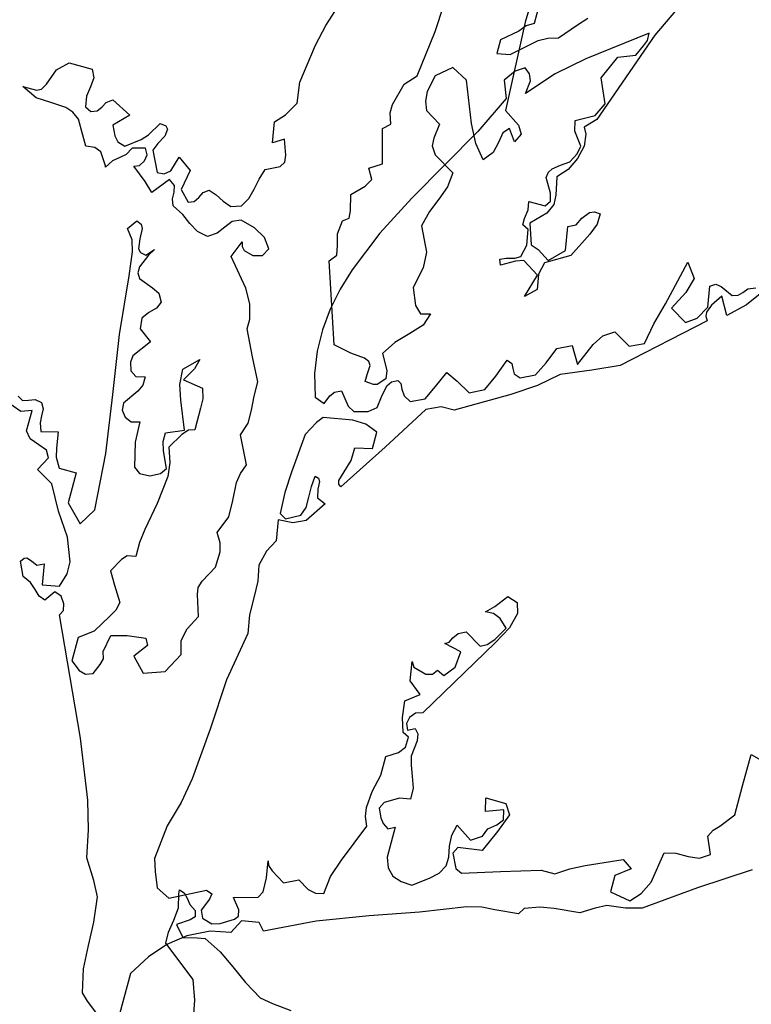
# Model space of a CAD drawing. Units: inches. Extents: x -376 to 124, y -379 to -101.
# Drawn here: x -281 to -277, y -245 to -240 of the extents above; entities that cross this region are included whole.
import ezdxf

# ---------------------------------------------------------------- set-up
doc = ezdxf.new("R2010")
doc.units = ezdxf.units.IN
doc.header["$MEASUREMENT"] = 0
doc.linetypes.add('CONTINUA', pattern=[0])
doc.layers.add('Vegetación', color=3, linetype='CONTINUA')

# ---------------------------------------------------------------- blocks, each defined once
blk = doc.blocks.new('tree')
at = {"layer": 'Vegetación'}
for p, q in [((2.28968, -0.9211), (2.278, -0.96074)), ((2.29284, -0.93675), (2.286, -0.96209)), ((2.0972, -0.96388), (2.10795, -0.947)), ((2.19618, -0.96938), (2.2043, -0.9455)), ((2.42472, -0.93814), (2.39562, -0.97272)), ((2.08791, -0.98156), (2.0972, -0.96388)), ((2.278, -0.96074), (2.26022, -1.04104)), ((2.27881, -0.96427), (2.27217, -0.96906)), ((2.286, -0.96209), (2.27881, -0.96427)), ((2.30804, -0.97505), (2.32525, -0.9632)), ((2.32525, -0.9632), (2.33473, -0.95711)), ((2.17992, -1.00954), (2.19618, -0.96938)), ((2.27217, -0.96906), (2.25562, -0.97697)), ((2.39035, -0.97088), (2.33297, -0.99413)), ((2.39562, -0.97272), (2.34286, -1.04913)), ((2.38896, -0.97751), (2.39035, -0.97088)), ((2.07349, -1.01516), (2.08791, -0.98156)), ((2.25562, -0.97697), (2.2523, -0.98926)), ((2.27584, -0.98449), (2.28967, -0.9775)), ((2.28967, -0.9775), (2.29849, -0.97534)), ((2.29849, -0.97534), (2.30804, -0.97505)), ((2.37839, -0.99072), (2.38521, -0.98227)), ((2.38521, -0.98227), (2.38896, -0.97751)), ((2.2523, -0.98926), (2.26444, -0.99005)), ((2.26444, -0.99005), (2.27584, -0.98449)), ((2.36187, -0.99244), (2.37839, -0.99072)), ((1.8527, -1.00421), (1.86431, -0.99785)), ((1.86431, -0.99785), (1.88505, -1.00345)), ((2.33297, -0.99413), (2.30503, -1.00761)), ((2.34685, -1.01147), (2.36187, -0.99244)), ((1.84388, -1.01707), (1.8527, -1.00421)), ((1.88505, -1.00345), (1.88664, -1.01131)), ((2.16822, -1.01716), (2.17992, -1.00954)), ((2.19618, -1.00954), (2.18906, -1.02376)), ((2.21244, -1.0019), (2.19618, -1.00954)), ((2.22464, -1.0136), (2.21244, -1.0019)), ((2.26899, -1.00529), (2.25899, -1.01331)), ((2.27802, -1.00238), (2.26899, -1.00529)), ((2.28197, -1.00756), (2.27802, -1.00238)), ((2.30503, -1.00761), (2.27835, -1.02554)), ((2.28273, -1.01394), (2.28197, -1.00756)), ((1.83934, -1.02162), (1.84388, -1.01707)), ((1.88664, -1.01131), (1.88359, -1.01955)), ((2.0712, -1.03433), (2.07349, -1.01516)), ((2.15756, -1.03544), (2.16822, -1.01716)), ((2.22922, -1.05272), (2.22464, -1.0136)), ((2.25899, -1.01331), (2.26061, -1.03022)), ((2.27835, -1.02554), (2.28273, -1.01394)), ((2.35036, -1.03508), (2.34685, -1.01147)), ((1.83439, -1.02935), (1.82232, -1.01908)), ((1.82232, -1.01908), (1.83461, -1.0224)), ((1.83461, -1.0224), (1.83934, -1.02162)), ((1.88359, -1.01955), (1.88006, -1.02806)), ((2.18906, -1.02376), (2.18754, -1.0324)), ((1.84762, -1.03374), (1.83439, -1.02935)), ((1.86124, -1.03823), (1.84762, -1.03374)), ((1.88006, -1.02806), (1.87909, -1.0377)), ((1.89386, -1.03797), (1.8979, -1.03371)), ((1.8979, -1.03371), (1.90392, -1.03121)), ((1.90392, -1.03121), (1.91949, -1.04531)), ((2.06048, -1.04504), (2.0712, -1.03433)), ((2.15552, -1.04308), (2.15756, -1.03544)), ((2.18754, -1.0324), (2.18856, -1.04104)), ((2.26061, -1.03022), (2.23486, -1.05996)), ((2.34138, -1.04544), (2.35036, -1.03508)), ((1.86753, -1.04241), (1.86124, -1.03823)), ((1.87281, -1.04878), (1.86753, -1.04241)), ((1.87909, -1.0377), (1.88413, -1.04194)), ((1.88413, -1.04194), (1.88965, -1.04137)), ((1.88965, -1.04137), (1.89386, -1.03797)), ((2.05052, -1.05141), (2.06048, -1.04504)), ((2.15604, -1.05324), (2.15552, -1.04308)), ((2.18856, -1.04104), (2.20024, -1.05324)), ((2.26022, -1.04104), (2.2719, -1.05426)), ((1.87669, -1.06342), (1.87281, -1.04878)), ((1.91949, -1.04531), (1.90387, -1.05428)), ((1.93614, -1.06298), (1.94676, -1.05267)), ((1.94676, -1.05267), (1.95192, -1.05488)), ((2.04872, -1.07029), (2.05052, -1.05141)), ((2.1484, -1.0573), (2.15604, -1.05324)), ((2.20024, -1.05324), (2.19516, -1.06594)), ((2.23328, -1.07102), (2.22922, -1.05272)), ((2.32307, -1.05986), (2.32326, -1.05002)), ((2.32326, -1.05002), (2.34138, -1.04544)), ((2.34286, -1.04913), (2.33153, -1.05596)), ((1.90387, -1.05428), (1.90583, -1.06387)), ((1.9296, -1.0674), (1.93614, -1.06298)), ((1.95361, -1.05781), (1.95108, -1.06413)), ((1.95192, -1.05488), (1.95361, -1.05781)), ((2.1484, -1.08932), (2.1484, -1.0573)), ((2.23486, -1.05996), (2.20536, -1.08989)), ((2.25768, -1.06136), (2.2536, -1.07)), ((2.26376, -1.0573), (2.25768, -1.06136)), ((2.26834, -1.0695), (2.26376, -1.0573)), ((2.27444, -1.06238), (2.26834, -1.0695)), ((2.2719, -1.05426), (2.27444, -1.06238)), ((2.32602, -1.06724), (2.32307, -1.05986)), ((2.33306, -1.06255), (2.33141, -1.07323)), ((2.33153, -1.05596), (2.33306, -1.06255)), ((1.8794, -1.07321), (1.87669, -1.06342)), ((1.90583, -1.06387), (1.90842, -1.06951)), ((1.90842, -1.06951), (1.91481, -1.0733)), ((1.91481, -1.0733), (1.9296, -1.0674)), ((1.94467, -1.07106), (1.94023, -1.07686)), ((1.95108, -1.06413), (1.94467, -1.07106)), ((2.0595, -1.06702), (2.04872, -1.07029)), ((2.06096, -1.08142), (2.0595, -1.06702)), ((2.19516, -1.06594), (2.19364, -1.07306)), ((2.23988, -1.08576), (2.23328, -1.07102)), ((2.2536, -1.07), (2.24904, -1.07916)), ((2.32851, -1.07328), (2.32602, -1.06724)), ((1.88768, -1.07463), (1.8794, -1.07321)), ((1.89319, -1.07859), (1.88768, -1.07463)), ((1.89722, -1.0912), (1.89319, -1.07859)), ((1.92134, -1.07506), (1.91603, -1.08104)), ((1.9337, -1.0751), (1.92134, -1.07506)), ((1.93494, -1.08119), (1.9337, -1.0751)), ((1.94023, -1.07686), (1.94419, -1.09729)), ((2.19364, -1.07306), (2.19618, -1.08118)), ((2.24904, -1.07916), (2.23988, -1.08576)), ((2.3185, -1.08747), (2.325, -1.08016)), ((2.325, -1.08016), (2.32851, -1.07328)), ((2.33141, -1.07323), (2.32551, -1.08442)), ((1.90376, -1.08679), (1.89728, -1.09247)), ((1.91038, -1.08363), (1.90376, -1.08679)), ((1.91603, -1.08104), (1.91038, -1.08363)), ((1.92818, -1.09092), (1.93261, -1.08676)), ((1.93261, -1.08676), (1.93494, -1.08119)), ((1.95657, -1.09569), (1.96404, -1.08329)), ((1.96404, -1.08329), (1.97394, -1.09543)), ((2.05566, -1.09194), (2.06007, -1.08777)), ((2.06007, -1.08777), (2.06096, -1.08142)), ((2.13622, -1.09338), (2.1484, -1.08932)), ((2.20536, -1.08989), (2.17526, -1.12051)), ((2.19618, -1.08118), (2.21244, -1.09744)), ((2.30986, -1.09049), (2.3185, -1.08747)), ((2.32551, -1.08442), (2.31702, -1.09448)), ((1.89728, -1.09247), (1.89722, -1.0912)), ((1.92307, -1.0916), (1.92818, -1.09092)), ((1.93332, -1.10548), (1.92307, -1.0916)), ((1.94419, -1.09729), (1.95044, -1.09858)), ((1.95044, -1.09858), (1.95657, -1.09569)), ((1.97394, -1.09543), (1.966, -1.11265)), ((2.03653, -1.10326), (2.04219, -1.09449)), ((2.04219, -1.09449), (2.05566, -1.09194)), ((2.13876, -1.10354), (2.13622, -1.09338)), ((2.21244, -1.09744), (2.20736, -1.11016)), ((2.2969, -1.10183), (2.29902, -1.09704)), ((2.29902, -1.09704), (2.30237, -1.09382)), ((2.30237, -1.09382), (2.30986, -1.09049)), ((2.31702, -1.09448), (2.30658, -1.10114)), ((1.93932, -1.11534), (1.93332, -1.10548)), ((1.95527, -1.10358), (1.93932, -1.11534)), ((1.95999, -1.10897), (1.95527, -1.10358)), ((2.03201, -1.11233), (2.03653, -1.10326)), ((2.13266, -1.10964), (2.13876, -1.10354)), ((2.30089, -1.11609), (2.2969, -1.10183)), ((2.30658, -1.10114), (2.30577, -1.11782)), ((1.95793, -1.12119), (1.95959, -1.11504)), ((1.95959, -1.11504), (1.95999, -1.10897)), ((1.966, -1.11265), (1.97234, -1.12425)), ((1.9818, -1.1198), (1.98582, -1.11553)), ((1.98582, -1.11553), (1.99136, -1.11332)), ((1.99136, -1.11332), (1.99766, -1.1175)), ((2.02722, -1.12093), (2.03201, -1.11233)), ((2.11994, -1.11726), (2.13266, -1.10964)), ((2.20736, -1.11016), (2.19974, -1.12134)), ((2.30105, -1.12314), (2.30089, -1.11609)), ((1.95869, -1.12757), (1.95793, -1.12119)), ((1.97234, -1.12425), (1.97786, -1.12368)), ((1.97786, -1.12368), (1.9818, -1.1198)), ((1.99766, -1.1175), (2.00391, -1.1233)), ((2.00391, -1.1233), (2.01088, -1.12807)), ((2.02054, -1.12737), (2.02722, -1.12093)), ((2.11944, -1.132), (2.11994, -1.11726)), ((2.17526, -1.12051), (2.14611, -1.15219)), ((2.19974, -1.12134), (2.1911, -1.13252)), ((2.28073, -1.13125), (2.28115, -1.12354)), ((2.28115, -1.12354), (2.29613, -1.12759)), ((2.29613, -1.12759), (2.30105, -1.12314)), ((2.30577, -1.11782), (2.30389, -1.12637)), ((1.96732, -1.13525), (1.95869, -1.12757)), ((2.01088, -1.12807), (2.02054, -1.12737)), ((2.11842, -1.13862), (2.11944, -1.132)), ((2.1911, -1.13252), (2.18398, -1.14572)), ((2.2774, -1.13901), (2.28073, -1.13125)), ((2.29766, -1.13418), (2.28206, -1.14315)), ((2.30389, -1.12637), (2.29766, -1.13418)), ((2.32941, -1.13863), (2.33618, -1.13345)), ((2.33618, -1.13345), (2.34081, -1.13304)), ((2.34081, -1.13304), (2.34609, -1.13487)), ((1.91728, -1.14813), (1.92581, -1.14095)), ((1.92581, -1.14095), (1.92952, -1.14401)), ((1.97373, -1.14358), (1.96732, -1.13525)), ((2.01217, -1.1416), (2.00541, -1.14678)), ((2.02029, -1.14049), (2.01217, -1.1416)), ((2.03242, -1.14747), (2.02029, -1.14049)), ((2.10776, -1.15284), (2.11232, -1.14116)), ((2.11232, -1.14116), (2.11842, -1.13862)), ((2.27585, -1.14477), (2.2774, -1.13901)), ((2.28206, -1.14315), (2.28332, -1.16285)), ((2.3241, -1.1446), (2.32941, -1.13863)), ((2.34609, -1.13487), (2.34322, -1.14399)), ((1.92153, -1.15835), (1.91728, -1.14813)), ((1.93051, -1.14799), (1.9284, -1.15731)), ((1.92952, -1.14401), (1.93051, -1.14799)), ((1.98083, -1.15085), (1.97373, -1.14358)), ((1.98991, -1.15536), (1.98083, -1.15085)), ((1.99856, -1.15234), (1.98991, -1.15536)), ((2.00541, -1.14678), (1.99856, -1.15234)), ((2.04162, -1.15613), (2.03242, -1.14747)), ((2.14611, -1.15219), (2.12108, -1.18541)), ((2.18398, -1.14572), (2.18856, -1.16962)), ((2.2805, -1.14891), (2.27585, -1.14477)), ((2.27955, -1.16307), (2.2805, -1.14891)), ((2.3145, -1.16798), (2.31664, -1.1463)), ((2.31664, -1.1463), (2.3241, -1.1446)), ((2.34322, -1.14399), (2.33659, -1.15332)), ((1.92191, -1.16915), (1.92153, -1.15835)), ((1.9284, -1.15731), (1.92718, -1.16645)), ((2.01137, -1.17353), (2.02119, -1.16011)), ((2.02119, -1.16011), (2.0213, -1.16425)), ((2.04538, -1.16663), (2.04162, -1.15613)), ((2.10776, -1.16352), (2.10776, -1.15284)), ((2.33659, -1.15332), (2.31943, -1.1726)), ((1.9189, -1.19101), (1.92191, -1.16915)), ((1.92718, -1.16645), (1.92914, -1.16987)), ((1.92914, -1.16987), (1.93382, -1.17236)), ((1.93382, -1.17236), (1.94182, -1.16711)), ((1.94182, -1.16711), (1.93632, -1.17223)), ((2.0213, -1.16425), (2.02317, -1.16805)), ((2.02317, -1.16805), (2.03099, -1.17264)), ((2.03967, -1.1725), (2.04538, -1.16663)), ((2.10724, -1.17216), (2.10776, -1.16352)), ((2.18856, -1.16962), (2.1855, -1.18384)), ((2.27387, -1.17349), (2.27955, -1.16307)), ((2.28332, -1.16285), (2.28961, -1.16703)), ((2.28961, -1.16703), (2.29888, -1.17694)), ((2.29888, -1.17694), (2.3145, -1.16798)), ((1.93632, -1.17223), (1.92812, -1.18278)), ((2.02464, -1.20224), (2.01137, -1.17353)), ((2.03099, -1.17264), (2.03967, -1.1725)), ((2.10012, -1.17724), (2.10724, -1.17216)), ((2.1047, -1.25346), (2.10012, -1.17724)), ((2.2551, -1.17585), (2.26072, -1.17488)), ((2.25568, -1.18135), (2.2551, -1.17585)), ((2.26906, -1.17755), (2.25568, -1.18135)), ((2.26072, -1.17488), (2.26853, -1.17493)), ((2.26853, -1.17493), (2.27387, -1.17349)), ((2.27659, -1.17711), (2.26906, -1.17755)), ((2.28908, -1.19037), (2.27659, -1.17711)), ((2.29538, -1.17929), (2.29016, -1.18943)), ((2.31943, -1.1726), (2.29538, -1.17929)), ((2.40527, -1.21637), (2.42537, -1.17853)), ((2.42537, -1.17853), (2.43128, -1.19331)), ((1.92812, -1.18278), (1.92667, -1.18816)), ((1.92667, -1.18816), (1.92812, -1.1935)), ((2.12108, -1.18541), (2.11014, -1.20306)), ((2.1855, -1.18384), (2.17636, -1.20164)), ((1.90989, -1.2442), (1.9189, -1.19101)), ((1.92812, -1.1935), (1.93983, -1.20201)), ((2.27725, -1.20983), (2.28908, -1.19037)), ((2.29016, -1.18943), (2.28885, -1.20349)), ((2.43128, -1.19331), (2.4237, -1.20609)), ((1.93983, -1.20201), (1.94553, -1.20685)), ((2.02825, -1.2164), (2.02464, -1.20224)), ((2.11014, -1.20306), (2.1011, -1.22122)), ((2.17636, -1.20164), (2.1784, -1.2179)), ((2.28885, -1.20349), (2.27725, -1.20983)), ((2.4237, -1.20609), (2.41079, -1.22033)), ((2.44363, -1.2193), (2.44541, -1.20042)), ((2.44541, -1.20042), (2.45085, -1.19859)), ((2.45085, -1.19859), (2.45565, -1.2007)), ((2.45565, -1.2007), (2.46582, -1.20881)), ((2.47122, -1.20861), (2.47524, -1.20599)), ((2.47524, -1.20599), (2.47982, -1.2027)), ((2.47982, -1.2027), (2.48708, -1.20177)), ((1.94788, -1.2149), (1.94353, -1.22032)), ((1.94553, -1.20685), (1.94788, -1.2149)), ((2.45616, -1.2095), (2.44694, -1.21772)), ((2.46095, -1.22686), (2.45616, -1.2095)), ((2.46582, -1.20881), (2.47122, -1.20861)), ((2.49251, -1.20612), (2.47878, -1.21725)), ((1.94353, -1.22032), (1.93672, -1.22424)), ((2.02817, -1.23039), (2.02825, -1.2164)), ((2.1011, -1.22122), (2.094, -1.23991)), ((2.1784, -1.2179), (2.18296, -1.22552)), ((2.3946, -1.23451), (2.40527, -1.21637)), ((2.41079, -1.22033), (2.42338, -1.2332)), ((2.43388, -1.22944), (2.44363, -1.2193)), ((2.44238, -1.22391), (2.44183, -1.22747)), ((2.44694, -1.21772), (2.44238, -1.22391)), ((2.47878, -1.21725), (2.46095, -1.22686)), ((1.93035, -1.22953), (1.92863, -1.23896)), ((1.93672, -1.22424), (1.93035, -1.22953)), ((2.02579, -1.23921), (2.02817, -1.23039)), ((2.18296, -1.22552), (2.19212, -1.22552)), ((2.19212, -1.22552), (2.1855, -1.23568)), ((2.4431, -1.23193), (2.36418, -1.27243)), ((2.42338, -1.2332), (2.43388, -1.22944)), ((2.44183, -1.22747), (2.4431, -1.23193)), ((1.92863, -1.23896), (1.93814, -1.25099)), ((2.03054, -1.2644), (2.02579, -1.23921)), ((2.094, -1.23991), (2.08921, -1.25922)), ((2.1855, -1.23568), (2.1733, -1.2433)), ((2.38606, -1.25239), (2.3946, -1.23451)), ((1.90387, -1.29861), (1.90989, -1.2442)), ((2.1733, -1.2433), (2.15958, -1.25144)), ((2.33963, -1.25345), (2.34837, -1.24551)), ((2.34837, -1.24551), (2.35925, -1.24185)), ((2.35925, -1.24185), (2.37222, -1.25484)), ((1.93814, -1.25099), (1.922, -1.26353)), ((2.08921, -1.25922), (2.08699, -1.27963)), ((2.11994, -1.2611), (2.1047, -1.25346)), ((2.15958, -1.25144), (2.1484, -1.2616)), ((2.29686, -1.26993), (2.30656, -1.25688)), ((2.30656, -1.25688), (2.32052, -1.25407)), ((2.32052, -1.25407), (2.32531, -1.27143)), ((2.32531, -1.27143), (2.33963, -1.25345)), ((2.37222, -1.25484), (2.38606, -1.25239)), ((1.922, -1.26353), (1.92005, -1.26919)), ((1.96731, -1.27576), (1.98291, -1.26679)), ((1.98291, -1.26679), (1.97813, -1.27539)), ((2.03552, -1.28716), (2.03054, -1.2644)), ((2.13214, -1.26566), (2.11994, -1.2611)), ((2.13622, -1.26872), (2.13214, -1.26566)), ((2.1484, -1.2616), (2.15248, -1.27684)), ((2.25119, -1.28191), (2.2617, -1.26745)), ((2.2617, -1.26745), (2.26579, -1.27061)), ((1.92005, -1.26919), (1.92039, -1.27711)), ((1.92039, -1.27711), (1.92472, -1.2824)), ((1.96483, -1.28952), (1.96731, -1.27576)), ((1.97813, -1.27539), (1.96799, -1.28543)), ((2.13468, -1.2804), (2.13722, -1.27228)), ((2.13722, -1.27228), (2.13622, -1.26872)), ((2.15248, -1.27684), (2.15146, -1.28446)), ((2.26579, -1.27061), (2.26667, -1.27497)), ((2.26667, -1.27497), (2.26783, -1.27982)), ((2.2873, -1.28096), (2.29686, -1.26993)), ((2.33833, -1.27658), (2.3097, -1.2804)), ((2.36418, -1.27243), (2.33833, -1.27658)), ((1.92472, -1.2824), (1.93331, -1.28266)), ((1.93331, -1.28266), (1.93124, -1.29033)), ((1.96799, -1.28543), (1.98533, -1.293)), ((2.08699, -1.27963), (2.08736, -1.30115)), ((2.13266, -1.287), (2.13468, -1.2804)), ((2.15146, -1.28446), (2.14384, -1.28954)), ((2.15661, -1.2873), (2.16234, -1.28596)), ((2.16234, -1.28596), (2.16527, -1.28881)), ((2.19668, -1.29151), (2.20677, -1.27858)), ((2.20677, -1.27858), (2.21617, -1.28647)), ((2.21617, -1.28647), (2.22726, -1.2973)), ((2.24132, -1.29409), (2.25119, -1.28191)), ((2.26783, -1.27982), (2.27346, -1.2834)), ((2.27346, -1.2834), (2.2873, -1.28096)), ((2.3097, -1.2804), (2.28924, -1.29054)), ((1.93124, -1.29033), (1.92651, -1.29566)), ((1.96554, -1.30373), (1.96483, -1.28952)), ((1.98533, -1.293), (1.98562, -1.30255)), ((2.03199, -1.30022), (2.03552, -1.28716)), ((2.10512, -1.29648), (2.11121, -1.29523)), ((2.11121, -1.29523), (2.11732, -1.30924)), ((2.14028, -1.28954), (2.13266, -1.287)), ((2.14384, -1.28954), (2.14028, -1.28954)), ((2.14758, -1.30093), (2.15241, -1.29069)), ((2.15241, -1.29069), (2.15661, -1.2873)), ((2.16527, -1.28881), (2.16596, -1.29394)), ((2.16596, -1.29394), (2.16806, -1.29986)), ((2.18712, -1.30254), (2.19668, -1.29151)), ((2.22726, -1.2973), (2.24132, -1.29409)), ((2.28924, -1.29054), (2.26478, -1.29876)), ((1.81814, -1.30021), (1.82203, -1.30414)), ((1.82203, -1.30414), (1.82743, -1.30395)), ((1.82743, -1.30395), (1.83344, -1.30309)), ((1.83344, -1.30309), (1.83927, -1.30591)), ((1.89766, -1.35215), (1.90387, -1.29861)), ((1.92651, -1.29566), (1.91366, -1.30661)), ((1.96888, -1.33099), (1.96554, -1.30373)), ((1.98562, -1.30255), (1.98334, -1.31099)), ((2.02983, -1.31282), (2.03199, -1.30022)), ((2.08736, -1.30115), (2.09575, -1.30673)), ((2.09575, -1.30673), (2.10089, -1.29986)), ((2.10089, -1.29986), (2.10512, -1.29648)), ((2.14374, -1.31061), (2.14758, -1.30093)), ((2.16806, -1.29986), (2.17366, -1.30508)), ((2.17366, -1.30508), (2.18712, -1.30254)), ((2.26478, -1.29876), (2.21356, -1.31296)), ((1.82059, -1.31405), (1.80668, -1.30453)), ((1.83074, -1.31308), (1.82059, -1.31405)), ((1.82576, -1.33152), (1.83074, -1.31308)), ((1.83927, -1.30591), (1.84062, -1.31162)), ((1.84062, -1.31162), (1.83934, -1.31788)), ((1.91366, -1.30661), (1.91238, -1.31286)), ((1.91238, -1.31286), (1.91516, -1.31938)), ((1.98334, -1.31099), (1.97845, -1.33069)), ((2.02661, -1.32473), (2.02983, -1.31282)), ((2.11732, -1.30924), (2.12264, -1.31398)), ((2.13538, -1.31411), (2.14374, -1.31061)), ((2.18781, -1.31219), (2.15099, -1.34635)), ((2.20165, -1.30975), (2.18781, -1.31219)), ((2.21356, -1.31296), (2.20165, -1.30975)), ((1.83934, -1.31788), (1.83795, -1.32451)), ((1.91516, -1.31938), (1.92068, -1.32334)), ((2.09475, -1.31964), (2.08858, -1.32415)), ((2.12172, -1.32197), (2.09475, -1.31964)), ((2.13352, -1.32556), (2.12172, -1.32197)), ((2.12264, -1.31398), (2.13538, -1.31411)), ((1.83795, -1.32451), (1.83878, -1.33214)), ((1.92068, -1.32334), (1.9285, -1.32339)), ((1.9285, -1.32339), (1.92429, -1.34204)), ((1.95176, -1.33338), (1.96888, -1.33099)), ((1.97255, -1.33116), (1.96659, -1.3349)), ((1.97845, -1.33069), (1.97255, -1.33116)), ((2.01966, -1.33521), (2.02661, -1.32473)), ((2.08858, -1.32415), (2.07824, -1.33495)), ((2.14352, -1.3328), (2.13352, -1.32556)), ((1.8291, -1.339), (1.82576, -1.33152)), ((1.83671, -1.34436), (1.8291, -1.339)), ((1.83878, -1.33214), (1.85431, -1.33262)), ((1.85431, -1.33262), (1.85278, -1.34745)), ((1.94959, -1.34144), (1.95176, -1.33338)), ((1.96659, -1.3349), (1.9548, -1.34656)), ((2.02504, -1.36263), (2.01966, -1.33521)), ((2.07824, -1.33495), (2.06612, -1.36919)), ((2.13948, -1.34778), (2.14352, -1.3328)), ((1.84369, -1.34912), (1.83671, -1.34436)), ((1.85278, -1.34745), (1.85262, -1.35566)), ((1.92429, -1.34204), (1.92358, -1.3645)), ((1.94981, -1.34975), (1.94959, -1.34144)), ((1.9548, -1.34656), (1.9556, -1.36038)), ((2.15099, -1.34635), (2.11074, -1.38246)), ((2.12007, -1.35861), (2.12357, -1.34718)), ((2.12357, -1.34718), (2.13948, -1.34778)), ((1.83563, -1.36672), (1.84547, -1.3562)), ((1.84547, -1.3562), (1.84369, -1.34912)), ((1.85262, -1.35566), (1.85534, -1.36546)), ((1.88754, -1.4034), (1.89766, -1.35215)), ((1.9525, -1.36572), (1.94981, -1.34975)), ((1.84861, -1.37971), (1.83563, -1.36672)), ((1.85534, -1.36546), (1.8707, -1.36961)), ((1.92358, -1.3645), (1.9282, -1.37028)), ((1.94711, -1.37044), (1.9525, -1.36572)), ((1.9556, -1.36038), (1.95383, -1.37308)), ((2.01968, -1.37024), (2.02504, -1.36263)), ((2.11361, -1.36882), (2.12007, -1.35861)), ((1.8707, -1.36961), (1.86334, -1.39687)), ((1.9282, -1.37028), (1.93752, -1.37238)), ((1.93752, -1.37238), (1.94711, -1.37044)), ((1.95383, -1.37308), (1.94429, -1.3977)), ((2.01625, -1.37838), (2.01968, -1.37024)), ((2.06612, -1.36919), (2.05989, -1.38769)), ((2.08403, -1.38226), (2.08739, -1.37287)), ((2.08739, -1.37287), (2.09063, -1.37455)), ((2.09063, -1.37455), (2.09145, -1.37766)), ((2.10902, -1.37665), (2.11361, -1.36882)), ((1.8547, -1.40443), (1.84861, -1.37971)), ((2.01267, -1.39472), (2.01625, -1.37838)), ((2.08181, -1.39196), (2.08403, -1.38226)), ((2.08995, -1.38468), (2.08953, -1.3924)), ((2.09145, -1.37766), (2.08995, -1.38468)), ((2.10896, -1.37992), (2.10902, -1.37665)), ((2.11074, -1.38246), (2.10896, -1.37992)), ((2.05989, -1.38769), (2.05558, -1.40672)), ((2.07933, -1.40118), (2.08181, -1.39196)), ((2.08953, -1.3924), (2.09667, -1.39802)), ((1.86334, -1.39687), (1.87428, -1.41589)), ((1.94429, -1.3977), (1.93305, -1.42104)), ((2.00901, -1.4098), (2.01267, -1.39472)), ((2.07456, -1.40813), (2.07933, -1.40118)), ((2.09667, -1.39802), (2.07939, -1.41314)), ((1.86277, -1.42803), (1.8547, -1.40443)), ((1.87428, -1.41589), (1.88754, -1.4034)), ((1.99862, -1.42389), (2.00901, -1.4098)), ((2.05558, -1.40672), (2.06051, -1.41134)), ((2.06051, -1.41134), (2.07456, -1.40813)), ((2.05403, -1.41248), (2.05223, -1.43135)), ((2.0673, -1.41523), (2.05403, -1.41248)), ((2.07939, -1.41314), (2.0673, -1.41523)), ((1.86533, -1.45056), (1.86277, -1.42803)), ((1.93305, -1.42104), (1.92819, -1.43291)), ((2.00143, -1.43331), (1.99862, -1.42389)), ((1.92819, -1.43291), (1.92477, -1.44559)), ((2.00128, -1.44151), (2.00143, -1.43331)), ((2.05223, -1.43135), (2.04346, -1.44094)), ((1.82018, -1.44991), (1.82343, -1.44707)), ((1.82343, -1.44707), (1.82593, -1.44694)), ((1.82593, -1.44694), (1.83013, -1.44971)), ((1.91706, -1.44515), (1.9117, -1.44824)), ((1.92477, -1.44559), (1.91706, -1.44515)), ((1.99717, -1.45524), (2.00128, -1.44151)), ((2.04346, -1.44094), (2.03637, -1.45346)), ((1.82264, -1.46376), (1.82018, -1.44991)), ((1.83013, -1.44971), (1.83488, -1.45347)), ((1.83488, -1.45347), (1.84175, -1.45244)), ((1.84175, -1.45244), (1.83996, -1.47132)), ((1.86243, -1.46131), (1.86533, -1.45056)), ((1.9117, -1.44824), (1.90185, -1.45877)), ((1.98505, -1.46804), (1.99717, -1.45524)), ((2.03637, -1.45346), (2.03533, -1.468)), ((1.82938, -1.46929), (1.82264, -1.46376)), ((1.85567, -1.47267), (1.86243, -1.46131)), ((1.90185, -1.45877), (1.90538, -1.47167)), ((1.8334, -1.47573), (1.82938, -1.46929)), ((1.83996, -1.47132), (1.85567, -1.47267)), ((1.90538, -1.47167), (1.9102, -1.48739)), ((1.98059, -1.48001), (1.98148, -1.47365)), ((1.98148, -1.47365), (1.98505, -1.46804)), ((2.03533, -1.468), (2.03168, -1.48308)), ((1.83716, -1.48169), (1.8334, -1.47573)), ((1.8424, -1.48516), (1.83716, -1.48169)), ((1.85142, -1.4777), (1.8424, -1.48516)), ((1.85693, -1.48167), (1.85142, -1.4777)), ((1.85961, -1.48857), (1.85693, -1.48167)), ((1.98176, -1.50011), (1.98059, -1.48001)), ((2.25039, -1.49101), (2.26234, -1.48188)), ((2.26234, -1.48188), (2.27073, -1.48743)), ((1.85921, -1.49464), (1.85961, -1.48857)), ((1.9102, -1.48739), (1.90669, -1.49427)), ((2.03168, -1.48308), (2.02791, -1.49856)), ((2.24209, -1.49578), (2.25039, -1.49101)), ((2.27073, -1.48743), (2.27093, -1.49738)), ((1.85566, -1.49863), (1.85921, -1.49464)), ((1.87453, -1.61044), (1.85566, -1.49863)), ((1.90109, -1.49976), (1.88714, -1.5133)), ((1.90669, -1.49427), (1.90109, -1.49976)), ((1.97132, -1.51131), (1.98176, -1.50011)), ((2.02791, -1.49856), (2.02625, -1.51541)), ((2.24912, -1.49727), (2.24209, -1.49578)), ((2.2553, -1.50182), (2.24912, -1.49727)), ((2.27093, -1.49738), (2.26374, -1.51028)), ((2.26074, -1.5107), (2.2553, -1.50182)), ((1.88714, -1.5133), (1.87236, -1.51921)), ((1.89528, -1.53199), (1.90212, -1.51734)), ((1.90212, -1.51734), (1.91698, -1.51724)), ((1.91698, -1.51724), (1.93401, -1.51977)), ((1.96602, -1.52181), (1.97132, -1.51131)), ((2.02625, -1.51541), (2.00703, -1.55761)), ((2.21223, -1.51945), (2.21703, -1.5154)), ((2.21703, -1.5154), (2.22439, -1.51407)), ((2.22439, -1.51407), (2.23699, -1.52696)), ((2.25051, -1.52112), (2.26074, -1.5107)), ((2.26374, -1.51028), (2.25104, -1.52375)), ((1.87236, -1.51921), (1.86666, -1.54034)), ((1.93553, -1.52636), (1.923, -1.53616)), ((1.93401, -1.51977), (1.93553, -1.52636)), ((1.96587, -1.53455), (1.96602, -1.52181)), ((2.25104, -1.52375), (2.1852, -1.58756)), ((2.20508, -1.52453), (2.20906, -1.52354)), ((2.21952, -1.53214), (2.20508, -1.52453)), ((2.20906, -1.52354), (2.21223, -1.51945)), ((2.23699, -1.52696), (2.24357, -1.52545)), ((2.24357, -1.52545), (2.25051, -1.52112)), ((1.89554, -1.53864), (1.89528, -1.53199)), ((1.923, -1.53616), (1.93159, -1.55167)), ((1.9514, -1.55001), (1.96587, -1.53455)), ((2.21454, -1.54604), (2.21952, -1.53214)), ((1.86666, -1.54034), (1.87334, -1.54915)), ((1.88622, -1.55179), (1.89256, -1.54361)), ((1.89256, -1.54361), (1.89554, -1.53864)), ((2.17367, -1.55849), (2.17554, -1.54086)), ((2.17554, -1.54086), (2.17699, -1.5462)), ((1.87334, -1.54915), (1.87907, -1.55233)), ((1.87907, -1.55233), (1.88622, -1.55179)), ((1.93159, -1.55167), (1.9514, -1.55001)), ((2.17699, -1.5462), (2.18769, -1.55238)), ((2.18769, -1.55238), (2.19386, -1.55241)), ((2.19386, -1.55241), (2.19855, -1.54873)), ((2.19855, -1.54873), (2.20425, -1.55356)), ((2.20425, -1.55356), (2.21454, -1.54604)), ((2.00703, -1.55761), (1.99211, -1.6022)), ((2.18271, -1.57082), (2.17367, -1.55849)), ((2.1688, -1.57653), (2.18271, -1.57082)), ((2.16678, -1.59165), (2.1688, -1.57653)), ((2.17853, -1.58782), (2.17295, -1.59167)), ((2.1852, -1.58756), (2.17853, -1.58782)), ((2.1672, -1.60537), (2.16678, -1.59165)), ((2.17295, -1.59167), (2.17025, -1.59713)), ((2.17025, -1.59713), (2.17111, -1.60312)), ((1.99211, -1.6022), (1.97583, -1.64726)), ((2.17225, -1.6096), (2.1672, -1.60537)), ((2.17111, -1.60312), (2.17808, -1.60171)), ((2.17808, -1.60171), (2.1805, -1.60648)), ((2.1805, -1.60648), (2.17999, -1.61294)), ((1.88119, -1.66662), (1.87453, -1.61044)), ((2.16937, -1.61872), (2.17225, -1.6096)), ((2.17999, -1.61294), (2.17463, -1.62674)), ((2.15146, -1.62707), (2.1631, -1.62363)), ((2.1631, -1.62363), (2.16937, -1.61872)), ((2.47511, -1.65384), (2.48277, -1.62543)), ((2.48277, -1.62543), (2.49423, -1.63181)), ((2.1469, -1.64397), (2.15146, -1.62707)), ((2.17463, -1.62674), (2.17448, -1.63494)), ((2.17448, -1.63494), (2.17543, -1.64509)), ((1.97583, -1.64726), (1.96588, -1.66888)), ((2.13919, -1.65879), (2.1469, -1.64397)), ((2.17543, -1.64509), (2.1762, -1.65601)), ((2.134, -1.67345), (2.13919, -1.65879)), ((2.1762, -1.65601), (2.17399, -1.66571)), ((2.46806, -1.67996), (2.47511, -1.65384)), ((1.88175, -1.69356), (1.88119, -1.66662)), ((1.96588, -1.66888), (1.95313, -1.69016)), ((2.1501, -1.66873), (2.14537, -1.67406)), ((2.16387, -1.66504), (2.1501, -1.66873)), ((2.17399, -1.66571), (2.16387, -1.66504)), ((2.24182, -1.67701), (2.24223, -1.66477)), ((2.24223, -1.66477), (2.26028, -1.66964)), ((2.26028, -1.66964), (2.26366, -1.68002)), ((2.13308, -1.68144), (2.134, -1.67345)), ((2.14537, -1.67406), (2.14714, -1.68277)), ((2.25873, -1.6754), (2.24182, -1.67701)), ((2.25827, -1.68474), (2.25873, -1.6754)), ((2.13436, -1.69045), (2.13308, -1.68144)), ((2.14714, -1.68277), (2.14906, -1.68783)), ((2.14906, -1.68783), (2.15351, -1.69273)), ((2.2521, -1.68926), (2.25827, -1.68474)), ((2.26366, -1.68002), (2.25296, -1.69526)), ((2.45454, -1.69033), (2.46806, -1.67996)), ((1.88021, -1.71911), (1.88175, -1.69356)), ((1.95313, -1.69016), (1.94187, -1.71968)), ((2.1112, -1.72128), (2.13436, -1.69045)), ((2.1601, -1.69122), (2.15274, -1.71848)), ((2.15351, -1.69273), (2.1601, -1.69122)), ((2.21131, -1.69843), (2.21621, -1.68946)), ((2.21621, -1.68946), (2.2282, -1.70299)), ((2.25296, -1.69526), (2.23883, -1.71246)), ((2.23908, -1.69935), (2.24412, -1.69287)), ((2.24412, -1.69287), (2.2521, -1.68926)), ((2.44348, -1.69929), (2.44859, -1.69407)), ((2.44859, -1.69407), (2.45454, -1.69033)), ((2.20938, -1.70863), (2.21131, -1.69843)), ((2.2282, -1.70299), (2.23908, -1.69935)), ((2.44595, -1.71603), (2.44348, -1.69929)), ((2.20881, -1.71837), (2.20938, -1.70863)), ((2.21689, -1.70983), (2.21227, -1.71476)), ((2.21227, -1.71476), (2.21509, -1.72871)), ((2.23883, -1.71246), (2.21689, -1.70983)), ((2.39223, -1.74108), (2.40391, -1.71457)), ((2.40391, -1.71457), (2.41452, -1.71496)), ((2.41452, -1.71496), (2.42566, -1.71796)), ((1.88658, -1.73978), (1.88021, -1.71911)), ((1.94187, -1.71968), (1.94243, -1.73136)), ((2.04345, -1.7372), (2.0447, -1.72187)), ((2.0447, -1.72187), (2.04519, -1.72614)), ((2.10147, -1.73596), (2.1112, -1.72128)), ((2.15274, -1.71848), (2.15382, -1.72824)), ((2.20626, -1.72633), (2.20881, -1.71837)), ((2.33238, -1.72616), (2.36684, -1.72064)), ((2.36684, -1.72064), (2.37401, -1.72916)), ((2.42566, -1.71796), (2.43595, -1.71951)), ((2.43595, -1.71951), (2.44595, -1.71603)), ((1.94243, -1.73136), (1.94417, -1.74626)), ((2.04519, -1.72614), (2.04849, -1.73073)), ((2.04849, -1.73073), (2.05871, -1.74172)), ((2.15382, -1.72824), (2.15802, -1.73557)), ((2.19128, -1.73754), (2.19995, -1.73288)), ((2.19995, -1.73288), (2.20626, -1.72633)), ((2.21509, -1.72871), (2.22012, -1.73295)), ((2.22012, -1.73295), (2.25557, -1.73139)), ((2.25557, -1.73139), (2.29255, -1.73025)), ((2.29255, -1.73025), (2.30484, -1.73357)), ((2.30484, -1.73357), (2.31843, -1.729)), ((2.31843, -1.729), (2.33238, -1.72616)), ((2.37401, -1.72916), (2.35923, -1.73506)), ((2.48382, -1.72996), (2.43411, -1.74621)), ((1.89009, -1.75432), (1.88658, -1.73978)), ((2.04041, -1.74998), (2.04345, -1.7372)), ((2.05871, -1.74172), (2.07265, -1.7389)), ((2.07265, -1.7389), (2.08099, -1.74773)), ((2.0952, -1.75157), (2.10147, -1.73596)), ((2.15802, -1.73557), (2.16537, -1.74043)), ((2.16537, -1.74043), (2.17514, -1.74389)), ((2.17514, -1.74389), (2.19128, -1.73754)), ((2.35923, -1.73506), (2.35519, -1.75004)), ((2.38326, -1.75144), (2.39223, -1.74108)), ((1.94417, -1.74626), (1.9548, -1.75571)), ((1.9548, -1.75571), (1.9889, -1.74844)), ((1.9638, -1.75165), (1.96453, -1.74822)), ((1.96453, -1.74822), (1.96861, -1.75094)), ((1.96861, -1.75094), (1.97124, -1.75555)), ((1.9889, -1.74844), (1.99377, -1.75181)), ((2.03579, -1.75491), (2.04041, -1.74998)), ((2.08099, -1.74773), (2.08787, -1.75125)), ((2.35519, -1.75004), (2.3728, -1.75809)), ((2.43411, -1.74621), (2.38416, -1.76486)), ((1.88677, -1.77732), (1.89009, -1.75432)), ((1.96337, -1.76431), (1.9638, -1.75165)), ((1.97124, -1.75555), (1.97393, -1.76136)), ((1.99165, -1.75659), (1.98403, -1.76649)), ((1.99377, -1.75181), (1.99165, -1.75659)), ((2.0135, -1.75508), (2.03579, -1.75491)), ((2.01829, -1.76626), (2.0135, -1.75508)), ((2.08787, -1.75125), (2.0952, -1.75157)), ((2.3728, -1.75809), (2.38326, -1.75144)), ((1.95913, -1.7757), (1.96337, -1.76431)), ((1.97393, -1.76136), (1.97853, -1.76698)), ((1.97853, -1.76698), (1.97865, -1.77266)), ((1.98403, -1.76649), (1.98535, -1.77385)), ((2.01801, -1.77194), (2.01829, -1.76626)), ((2.18212, -1.76844), (2.13631, -1.77173)), ((2.22505, -1.76354), (2.18212, -1.76844)), ((2.23856, -1.76389), (2.22505, -1.76354)), ((2.25029, -1.76623), (2.23856, -1.76389)), ((2.27193, -1.77001), (2.25029, -1.76623)), ((2.27695, -1.76519), (2.27193, -1.77001)), ((2.29134, -1.76372), (2.27695, -1.76519)), ((2.30416, -1.76512), (2.29134, -1.76372)), ((2.32744, -1.76892), (2.30416, -1.76512)), ((2.3413, -1.76485), (2.32744, -1.76892)), ((2.35187, -1.76233), (2.3413, -1.76485)), ((2.36891, -1.76487), (2.35187, -1.76233)), ((2.38416, -1.76486), (2.36891, -1.76487)), ((1.88182, -1.79866), (1.88677, -1.77732)), ((1.95448, -1.78657), (1.95913, -1.7757)), ((1.97403, -1.77528), (1.96162, -1.7796)), ((1.97865, -1.77266), (1.97403, -1.77528)), ((1.98535, -1.77385), (1.99385, -1.77903)), ((2.00138, -1.77858), (2.01438, -1.77468)), ((2.02052, -1.77633), (2.01107, -1.78697)), ((2.01438, -1.77468), (2.01801, -1.77194)), ((2.03662, -1.77779), (2.02052, -1.77633)), ((2.04072, -1.7855), (2.03662, -1.77779)), ((2.08846, -1.77654), (2.04072, -1.7855)), ((2.13631, -1.77173), (2.08846, -1.77654)), ((1.95208, -1.79659), (1.95448, -1.78657)), ((1.96162, -1.7796), (1.96746, -1.79129)), ((1.99209, -1.78556), (1.97116, -1.7898)), ((2.01107, -1.78697), (1.99209, -1.78556)), ((1.99385, -1.77903), (2.00138, -1.77858)), ((1.97116, -1.7898), (1.95297, -1.79765)), ((1.96746, -1.79129), (1.98038, -1.79152)), ((1.98038, -1.79152), (1.98757, -1.79232)), ((1.98757, -1.79232), (2.00138, -1.80423)), ((1.87739, -1.81971), (1.88182, -1.79866)), ((1.95297, -1.79765), (1.93635, -1.80883)), ((1.97672, -1.82962), (1.95208, -1.79659)), ((2.00138, -1.80423), (2.01282, -1.8179)), ((1.93635, -1.80883), (1.91985, -1.82417)), ((1.87639, -1.84169), (1.87739, -1.81971)), ((2.01282, -1.8179), (2.02419, -1.83205)), ((1.91985, -1.82417), (1.9069, -1.87217)), ((1.97827, -1.84822), (1.97672, -1.82962)), ((2.02419, -1.83205), (2.03748, -1.846)), ((1.88098, -1.84911), (1.87639, -1.84169)), ((1.89041, -1.86154), (1.88098, -1.84911)), ((1.97704, -1.86477), (1.97827, -1.84822)), ((2.03748, -1.846), (2.04874, -1.85116)), ((2.04874, -1.85116), (2.06548, -1.8576))]:
    blk.add_line(p, q, dxfattribs=at)

msp = doc.modelspace()

# ---------------------------------------------------------------- block references
at = {"xscale": 5.404255915259569, "yscale": 5.404255915259569, "zscale": 5.404255915259679}
msp.add_blockref('tree', (-290.6999, -234.6017), dxfattribs=at)

doc.saveas('drawing.dxf')
